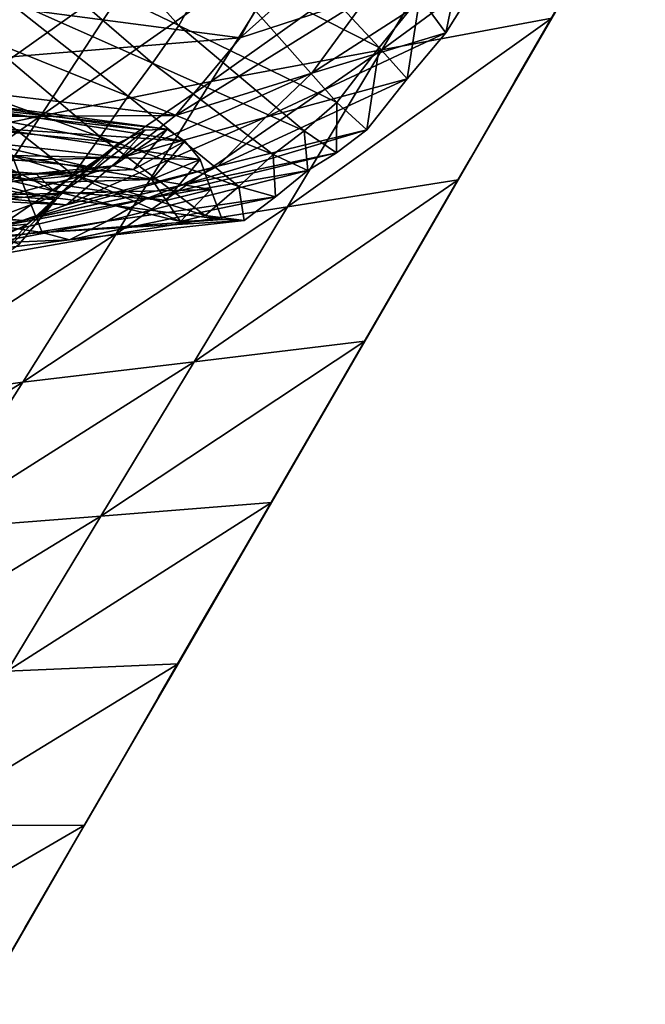
# Model space of a CAD drawing. Units: metres. Extents: x 182.05 to 191.1, y 196.11 to 199.19.
# Drawn here: x 188.09 to 188.13, y 198.45 to 198.51 of the extents above; entities that cross this region are included whole.
import ezdxf

# ---------------------------------------------------------------- set-up
doc = ezdxf.new("R2010")
doc.units = ezdxf.units.M
doc.linetypes.add('AUSGEZOGEN', pattern=[0])
doc.layers.add('VARIANTE-1-090615', color=7, linetype='AUSGEZOGEN', lineweight=13)

msp = doc.modelspace()

# ---------------------------------------------------------------- linework, layer by layer
at = {"layer": 'VARIANTE-1-090615', "color": 35, "linetype": 'AUSGEZOGEN', "lineweight": 25, "transparency": 33554687}
for points in [[(188.133873, 198.52557, 0), (188.127557, 198.514653, 0), (188.116068, 198.512508, 0.087836)], [(188.133873, 198.52557, 0), (188.116068, 198.512508, 0.087836), (188.12243, 198.523094, 0.088624)], [(188.119119, 198.524609, 1.615161), (188.115145, 198.516171, 1.604362), (188.106506, 198.51332, 1.69384)], [(188.119119, 198.524609, 1.615161), (188.106506, 198.51332, 1.69384), (188.111172, 198.521905, 1.705224)], [(188.093529, 198.524033, 1.225084), (188.091648, 198.519331, 1.213431), (188.102348, 198.51415, 1.300316)], [(188.093529, 198.524033, 1.225084), (188.102348, 198.51415, 1.300316), (188.10472, 198.518354, 1.31269)], [(188.12243, 198.523094, 0.088624), (188.116068, 198.512508, 0.087836), (188.104549, 198.510375, 0.175959)], [(188.12243, 198.523094, 0.088624), (188.104549, 198.510375, 0.175959), (188.110956, 198.520629, 0.177542)], [(188.106984, 198.522257, 1.325055), (188.10472, 198.518354, 1.31269), (188.115893, 198.512671, 1.399861)], [(188.106984, 198.522257, 1.325055), (188.115893, 198.512671, 1.399861), (188.11863, 198.516062, 1.412938)], [(188.111172, 198.521905, 1.705224), (188.106506, 198.51332, 1.69384), (188.082038, 198.516538, 1.779858)], [(188.121988, 198.521445, 1.42478), (188.11863, 198.516062, 1.412938), (188.120396, 198.513658, 1.501921)], [(188.121988, 198.521445, 1.42478), (188.120396, 198.513658, 1.501921), (188.123662, 198.518885, 1.514452)], [(188.110956, 198.520629, 0.177542), (188.104549, 198.510375, 0.175959), (188.093009, 198.508032, 0.264076)], [(188.110956, 198.520629, 0.177542), (188.093009, 198.508032, 0.264076), (188.099465, 198.51797, 0.266434)], [(188.091648, 198.519331, 1.213431), (188.090342, 198.516188, 1.201093), (188.10059, 198.511616, 1.287208)], [(188.091648, 198.519331, 1.213431), (188.10059, 198.511616, 1.287208), (188.102348, 198.51415, 1.300316)], [(188.123662, 198.518885, 1.514452), (188.120396, 198.513658, 1.501921), (188.111336, 198.510942, 1.591062)], [(188.123662, 198.518885, 1.514452), (188.111336, 198.510942, 1.591062), (188.115145, 198.516171, 1.604362)], [(188.10472, 198.518354, 1.31269), (188.102348, 198.51415, 1.300316), (188.113037, 198.508962, 1.386774)], [(188.10472, 198.518354, 1.31269), (188.113037, 198.508962, 1.386774), (188.115893, 198.512671, 1.399861)], [(188.099465, 198.51797, 0.266434), (188.093009, 198.508032, 0.264076), (188.082511, 198.505905, 0.351819)], [(188.099465, 198.51797, 0.266434), (188.082511, 198.505905, 0.351819), (188.088925, 198.515502, 0.354978)], [(188.106506, 198.51332, 1.69384), (188.077961, 198.510961, 1.765285), (188.082038, 198.516538, 1.779858)], [(188.090342, 198.516188, 1.201093), (188.089125, 198.513332, 1.188532), (188.09893, 198.50939, 1.273861)], [(188.090342, 198.516188, 1.201093), (188.09893, 198.50939, 1.273861), (188.10059, 198.511616, 1.287208)], [(188.115145, 198.516171, 1.604362), (188.111336, 198.510942, 1.591062), (188.10214, 198.50808, 1.679815)], [(188.115145, 198.516171, 1.604362), (188.10214, 198.50808, 1.679815), (188.106506, 198.51332, 1.69384)], [(188.11863, 198.516062, 1.412938), (188.115893, 198.512671, 1.399861), (188.117788, 198.510549, 1.488078)], [(188.11863, 198.516062, 1.412938), (188.117788, 198.510549, 1.488078), (188.120396, 198.513658, 1.501921)], [(188.12506, 198.510387, -0.4), (188.128079, 198.515605, -0.4), (188.128079, 198.515605, 0)], [(188.12506, 198.510387, -0.4), (188.128079, 198.515605, 0), (188.12506, 198.510387, 0)], [(188.127557, 198.514653, 0), (188.121233, 198.503724, 0), (188.109695, 198.501897, 0.087046)], [(188.127557, 198.514653, 0), (188.109695, 198.501897, 0.087046), (188.116068, 198.512508, 0.087836)], [(188.102348, 198.51415, 1.300316), (188.10059, 198.511616, 1.287208), (188.110834, 198.507034, 1.372905)], [(188.102348, 198.51415, 1.300316), (188.110834, 198.507034, 1.372905), (188.113037, 198.508962, 1.386774)], [(188.120396, 198.513658, 1.501921), (188.117788, 198.510549, 1.488078), (188.108229, 198.507968, 1.576372)], [(188.120396, 198.513658, 1.501921), (188.108229, 198.507968, 1.576372), (188.111336, 198.510942, 1.591062)], [(188.106506, 198.51332, 1.69384), (188.10214, 198.50808, 1.679815), (188.077961, 198.510961, 1.765285)], [(188.089125, 198.513332, 1.188532), (188.087701, 198.509987, 1.175998), (188.097052, 198.506644, 1.260541)], [(188.089125, 198.513332, 1.188532), (188.097052, 198.506644, 1.260541), (188.09893, 198.50939, 1.273861)], [(188.116068, 198.512508, 0.087836), (188.109695, 198.501897, 0.087046), (188.098126, 198.500083, 0.174372)], [(188.116068, 198.512508, 0.087836), (188.098126, 198.500083, 0.174372), (188.104549, 198.510375, 0.175959)], [(188.115893, 198.512671, 1.399861), (188.113037, 198.508962, 1.386774), (188.115051, 198.507105, 1.474224)], [(188.115893, 198.512671, 1.399861), (188.115051, 198.507105, 1.474224), (188.117788, 198.510549, 1.488078)], [(188.10059, 198.511616, 1.287208), (188.09893, 198.50939, 1.273861), (188.108735, 198.505436, 1.35878)], [(188.10059, 198.511616, 1.287208), (188.108735, 198.505436, 1.35878), (188.110834, 198.507034, 1.372905)], [(188.10214, 198.50808, 1.679815), (188.074678, 198.50791, 1.749167), (188.077961, 198.510961, 1.765285)], [(188.111336, 198.510942, 1.591062), (188.108229, 198.507968, 1.576372), (188.098517, 198.505231, 1.664321)], [(188.111336, 198.510942, 1.591062), (188.098517, 198.505231, 1.664321), (188.10214, 198.50808, 1.679815)], [(188.104549, 198.510375, 0.175959), (188.098126, 198.500083, 0.174372), (188.086534, 198.498047, 0.261712)], [(188.104549, 198.510375, 0.175959), (188.086534, 198.498047, 0.261712), (188.093009, 198.508032, 0.264076)], [(188.117788, 198.510549, 1.488078), (188.115051, 198.507105, 1.474224), (188.104992, 198.504652, 1.561669)], [(188.117788, 198.510549, 1.488078), (188.104992, 198.504652, 1.561669), (188.108229, 198.507968, 1.576372)], [(188.122059, 198.505199, -0.4), (188.12506, 198.510387, -0.4), (188.12506, 198.510387, 0)], [(188.122059, 198.505199, -0.4), (188.12506, 198.510387, 0), (188.122059, 198.505199, 0)], [(188.087701, 198.509987, 1.175998), (188.086322, 198.506807, 1.163418), (188.095229, 198.504073, 1.247169)], [(188.087701, 198.509987, 1.175998), (188.095229, 198.504073, 1.247169), (188.097052, 198.506644, 1.260541)], [(188.100086, 198.507086, 1.320999), (188.084687, 198.508837, 1.382267), (188.086669, 198.509133, 1.399014)], [(188.101579, 198.507143, 1.336682), (188.100086, 198.507086, 1.320999), (188.086669, 198.509133, 1.399014)], [(188.101579, 198.507143, 1.336682), (188.086669, 198.509133, 1.399014), (188.088383, 198.508608, 1.415668)], [(188.09893, 198.50939, 1.273861), (188.097052, 198.506644, 1.260541), (188.106409, 198.503284, 1.344682)], [(188.09893, 198.50939, 1.273861), (188.106409, 198.503284, 1.344682), (188.108735, 198.505436, 1.35878)], [(188.113037, 198.508962, 1.386774), (188.110834, 198.507034, 1.372905), (188.113005, 198.505552, 1.459538)], [(188.113037, 198.508962, 1.386774), (188.113005, 198.505552, 1.459538), (188.115051, 198.507105, 1.474224)], [(188.098306, 198.506217, 1.305229), (188.082475, 198.507781, 1.365561), (188.084687, 198.508837, 1.382267)], [(188.100086, 198.507086, 1.320999), (188.098306, 198.506217, 1.305229), (188.084687, 198.508837, 1.382267)], [(188.102764, 198.506349, 1.352342), (188.101579, 198.507143, 1.336682), (188.088383, 198.508608, 1.415668)], [(188.102764, 198.506349, 1.352342), (188.088383, 198.508608, 1.415668), (188.089804, 198.507221, 1.432297)], [(188.098517, 198.505231, 1.664321), (188.071269, 198.504503, 1.733033), (188.074678, 198.50791, 1.749167)], [(188.10214, 198.50808, 1.679815), (188.098517, 198.505231, 1.664321), (188.074678, 198.50791, 1.749167)], [(188.093009, 198.508032, 0.264076), (188.086534, 198.498047, 0.261712), (188.076071, 198.496252, 0.348653)], [(188.093009, 198.508032, 0.264076), (188.076071, 198.496252, 0.348653), (188.082511, 198.505905, 0.351819)], [(188.096275, 198.504594, 1.2895), (188.080096, 198.506135, 1.348721), (188.082475, 198.507781, 1.365561)], [(188.098306, 198.506217, 1.305229), (188.096275, 198.504594, 1.2895), (188.082475, 198.507781, 1.365561)], [(188.108229, 198.507968, 1.576372), (188.104992, 198.504652, 1.561669), (188.094765, 198.502034, 1.648813)], [(188.108229, 198.507968, 1.576372), (188.094765, 198.502034, 1.648813), (188.098517, 198.505231, 1.664321)], [(188.103793, 198.505096, 1.36803), (188.102764, 198.506349, 1.352342), (188.089804, 198.507221, 1.432297)], [(188.103793, 198.505096, 1.36803), (188.089804, 198.507221, 1.432297), (188.091089, 198.505378, 1.448953)], [(188.097921, 198.504669, 1.256933), (188.09625, 198.504107, 1.242136), (188.100086, 198.507086, 1.320999)], [(188.09625, 198.504107, 1.242136), (188.098306, 198.506217, 1.305229), (188.100086, 198.507086, 1.320999)], [(188.0993, 198.504421, 1.27171), (188.097921, 198.504669, 1.256933), (188.101579, 198.507143, 1.336682)], [(188.097921, 198.504669, 1.256933), (188.100086, 198.507086, 1.320999), (188.101579, 198.507143, 1.336682)], [(188.0993, 198.504421, 1.27171), (188.101579, 198.507143, 1.336682), (188.102764, 198.506349, 1.352342)], [(188.115051, 198.507105, 1.474224), (188.113005, 198.505552, 1.459538), (188.102494, 198.503351, 1.546085)], [(188.115051, 198.507105, 1.474224), (188.102494, 198.503351, 1.546085), (188.104992, 198.504652, 1.561669)], [(188.110834, 198.507034, 1.372905), (188.108735, 198.505436, 1.35878), (188.111067, 198.504351, 1.44458)], [(188.110834, 198.507034, 1.372905), (188.111067, 198.504351, 1.44458), (188.113005, 198.505552, 1.459538)], [(188.086322, 198.506807, 1.163418), (188.08544, 198.504978, 1.150499), (188.093948, 198.502951, 1.233433)], [(188.086322, 198.506807, 1.163418), (188.093948, 198.502951, 1.233433), (188.095229, 198.504073, 1.247169)], [(188.09625, 198.504107, 1.242136), (188.094311, 198.502772, 1.22726), (188.098306, 198.506217, 1.305229)], [(188.094311, 198.502772, 1.22726), (188.096275, 198.504594, 1.2895), (188.098306, 198.506217, 1.305229)], [(188.097052, 198.506644, 1.260541), (188.095229, 198.504073, 1.247169), (188.104145, 198.501321, 1.330529)], [(188.097052, 198.506644, 1.260541), (188.104145, 198.501321, 1.330529), (188.106409, 198.503284, 1.344682)], [(188.100536, 198.503738, 1.286514), (188.0993, 198.504421, 1.27171), (188.102764, 198.506349, 1.352342)], [(188.100536, 198.503738, 1.286514), (188.102764, 198.506349, 1.352342), (188.103793, 198.505096, 1.36803)], [(188.094046, 198.50237, 1.273646), (188.077493, 198.503713, 1.332005), (188.080096, 198.506135, 1.348721)], [(188.096275, 198.504594, 1.2895), (188.094046, 198.50237, 1.273646), (188.080096, 198.506135, 1.348721)], [(188.113005, 198.505552, 1.459538), (188.111067, 198.504351, 1.44458), (188.100123, 198.502441, 1.53021)], [(188.113005, 198.505552, 1.459538), (188.100123, 198.502441, 1.53021), (188.102494, 198.503351, 1.546085)], [(188.098517, 198.505231, 1.664321), (188.094765, 198.502034, 1.648813), (188.071269, 198.504503, 1.733033)], [(188.092094, 198.502758, 1.465517), (188.091089, 198.505378, 1.448953), (188.078113, 198.505475, 1.529851)], [(188.092094, 198.502758, 1.465517), (188.078113, 198.505475, 1.529851), (188.0794, 198.502253, 1.547341)], [(188.08544, 198.504978, 1.150499), (188.085155, 198.504754, 1.137409), (188.093317, 198.50355, 1.219511)], [(188.08544, 198.504978, 1.150499), (188.093317, 198.50355, 1.219511), (188.093948, 198.502951, 1.233433)], [(188.104531, 198.503076, 1.383633), (188.103793, 198.505096, 1.36803), (188.091089, 198.505378, 1.448953)], [(188.104531, 198.503076, 1.383633), (188.091089, 198.505378, 1.448953), (188.092094, 198.502758, 1.465517)], [(188.101497, 198.502323, 1.301241), (188.100536, 198.503738, 1.286514), (188.103793, 198.505096, 1.36803)], [(188.101497, 198.502323, 1.301241), (188.103793, 198.505096, 1.36803), (188.104531, 198.503076, 1.383633)], [(188.108735, 198.505436, 1.35878), (188.106409, 198.503284, 1.344682), (188.108887, 198.502567, 1.42965)], [(188.108735, 198.505436, 1.35878), (188.108887, 198.502567, 1.42965), (188.111067, 198.504351, 1.44458)], [(188.119047, 198.499993, -0.4), (188.122059, 198.505199, -0.4), (188.122059, 198.505199, 0)], [(188.119047, 198.499993, -0.4), (188.122059, 198.505199, 0), (188.119047, 198.499993, 0)], [(188.094765, 198.502034, 1.648813), (188.068699, 198.503361, 1.715917), (188.071269, 198.504503, 1.733033)], [(188.084857, 198.504533, 1.124339), (188.084285, 198.503662, 1.111207), (188.091782, 198.504054, 1.191634)], [(188.085155, 198.504754, 1.137409), (188.084857, 198.504533, 1.124339), (188.092687, 198.504147, 1.205608)], [(188.084857, 198.504533, 1.124339), (188.091782, 198.504054, 1.191634), (188.092687, 198.504147, 1.205608)], [(188.085155, 198.504754, 1.137409), (188.092687, 198.504147, 1.205608), (188.093317, 198.50355, 1.219511)], [(188.091782, 198.504054, 1.191634), (188.090728, 198.503558, 1.177688), (188.097921, 198.504669, 1.256933)], [(188.090728, 198.503558, 1.177688), (188.09625, 198.504107, 1.242136), (188.097921, 198.504669, 1.256933)], [(188.091782, 198.504054, 1.191634), (188.097921, 198.504669, 1.256933), (188.0993, 198.504421, 1.27171)], [(188.092687, 198.504147, 1.205608), (188.091782, 198.504054, 1.191634), (188.0993, 198.504421, 1.27171)], [(188.104992, 198.504652, 1.561669), (188.102494, 198.503351, 1.546085), (188.0918, 198.500978, 1.632372)], [(188.104992, 198.504652, 1.561669), (188.0918, 198.500978, 1.632372), (188.094765, 198.502034, 1.648813)], [(188.094311, 198.502772, 1.22726), (188.092138, 198.500723, 1.212424), (188.096275, 198.504594, 1.2895)], [(188.092138, 198.500723, 1.212424), (188.094046, 198.50237, 1.273646), (188.096275, 198.504594, 1.2895)], [(188.092687, 198.504147, 1.205608), (188.0993, 198.504421, 1.27171), (188.100536, 198.503738, 1.286514)], [(188.111067, 198.504351, 1.44458), (188.108887, 198.502567, 1.42965), (188.097509, 198.500934, 1.514364)], [(188.111067, 198.504351, 1.44458), (188.097509, 198.500934, 1.514364), (188.100123, 198.502441, 1.53021)], [(188.094046, 198.50237, 1.273646), (188.091567, 198.499371, 1.25791), (188.077493, 198.503713, 1.332005)], [(188.084285, 198.503662, 1.111207), (188.090728, 198.503558, 1.177688), (188.091782, 198.504054, 1.191634)], [(188.090728, 198.503558, 1.177688), (188.089382, 198.502299, 1.163728), (188.09625, 198.504107, 1.242136)], [(188.089382, 198.502299, 1.163728), (188.094311, 198.502772, 1.22726), (188.09625, 198.504107, 1.242136)], [(188.093317, 198.50355, 1.219511), (188.092687, 198.504147, 1.205608), (188.100536, 198.503738, 1.286514)], [(188.093317, 198.50355, 1.219511), (188.100536, 198.503738, 1.286514), (188.101497, 198.502323, 1.301241)], [(188.093948, 198.502951, 1.233433), (188.093317, 198.50355, 1.219511), (188.101497, 198.502323, 1.301241)], [(188.095229, 198.504073, 1.247169), (188.093948, 198.502951, 1.233433), (188.102469, 198.500903, 1.315984)], [(188.095229, 198.504073, 1.247169), (188.102469, 198.500903, 1.315984), (188.104145, 198.501321, 1.330529)], [(188.121233, 198.503724, 0), (188.114927, 198.492826, 0), (188.103383, 198.491434, 0.086206)], [(188.121233, 198.503724, 0), (188.103383, 198.491434, 0.086206), (188.109695, 198.501897, 0.087046)], [(188.0918, 198.500978, 1.632372), (188.066291, 198.502689, 1.698473), (188.068699, 198.503361, 1.715917)], [(188.094765, 198.502034, 1.648813), (188.0918, 198.500978, 1.632372), (188.068699, 198.503361, 1.715917)], [(188.102494, 198.503351, 1.546085), (188.100123, 198.502441, 1.53021), (188.088981, 198.500351, 1.615622)], [(188.102494, 198.503351, 1.546085), (188.088981, 198.500351, 1.615622), (188.0918, 198.500978, 1.632372)], [(188.105277, 198.501052, 1.399253), (188.104531, 198.503076, 1.383633), (188.092094, 198.502758, 1.465517)], [(188.093948, 198.502951, 1.233433), (188.101497, 198.502323, 1.301241), (188.102469, 198.500903, 1.315984)], [(188.102469, 198.500903, 1.315984), (188.101497, 198.502323, 1.301241), (188.104531, 198.503076, 1.383633)], [(188.102469, 198.500903, 1.315984), (188.104531, 198.503076, 1.383633), (188.105277, 198.501052, 1.399253)], [(188.106409, 198.503284, 1.344682), (188.104145, 198.501321, 1.330529), (188.106771, 198.500987, 1.41466)], [(188.106409, 198.503284, 1.344682), (188.106771, 198.500987, 1.41466), (188.108887, 198.502567, 1.42965)], [(188.0918, 198.500978, 1.632372), (188.088981, 198.500351, 1.615622), (188.066291, 198.502689, 1.698473)], [(188.093131, 198.500161, 1.482098), (188.092094, 198.502758, 1.465517), (188.0794, 198.502253, 1.547341)], [(188.093131, 198.500161, 1.482098), (188.0794, 198.502253, 1.547341), (188.080741, 198.49908, 1.564846)], [(188.100123, 198.502441, 1.53021), (188.097509, 198.500934, 1.514364), (188.085919, 198.499116, 1.598901)], [(188.100123, 198.502441, 1.53021), (188.085919, 198.499116, 1.598901), (188.088981, 198.500351, 1.615622)], [(188.089382, 198.502299, 1.163728), (188.087762, 198.500316, 1.149697), (188.094311, 198.502772, 1.22726)], [(188.087762, 198.500316, 1.149697), (188.092138, 198.500723, 1.212424), (188.094311, 198.502772, 1.22726)], [(188.092138, 198.500723, 1.212424), (188.089778, 198.498096, 1.197473), (188.094046, 198.50237, 1.273646)], [(188.089778, 198.498096, 1.197473), (188.091567, 198.499371, 1.25791), (188.094046, 198.50237, 1.273646)], [(188.105277, 198.501052, 1.399253), (188.092094, 198.502758, 1.465517), (188.093131, 198.500161, 1.482098)], [(188.108887, 198.502567, 1.42965), (188.106771, 198.500987, 1.41466), (188.094981, 198.499663, 1.498452)], [(188.108887, 198.502567, 1.42965), (188.094981, 198.499663, 1.498452), (188.097509, 198.500934, 1.514364)], [(188.109695, 198.501897, 0.087046), (188.103383, 198.491434, 0.086206), (188.091808, 198.490058, 0.172686)], [(188.109695, 198.501897, 0.087046), (188.091808, 198.490058, 0.172686), (188.098126, 198.500083, 0.174372)], [(188.097509, 198.500934, 1.514364), (188.094981, 198.499663, 1.498452), (188.082962, 198.498152, 1.582108)], [(188.097509, 198.500934, 1.514364), (188.082962, 198.498152, 1.582108), (188.085919, 198.499116, 1.598901)], [(188.106771, 198.500987, 1.41466), (188.105277, 198.501052, 1.399253), (188.093131, 198.500161, 1.482098)], [(188.106771, 198.500987, 1.41466), (188.093131, 198.500161, 1.482098), (188.094981, 198.499663, 1.498452)], [(188.104145, 198.501321, 1.330529), (188.102469, 198.500903, 1.315984), (188.105277, 198.501052, 1.399253)], [(188.104145, 198.501321, 1.330529), (188.105277, 198.501052, 1.399253), (188.106771, 198.500987, 1.41466)], [(188.087762, 198.500316, 1.149697), (188.085901, 198.497665, 1.135706), (188.092138, 198.500723, 1.212424)], [(188.085901, 198.497665, 1.135706), (188.089778, 198.498096, 1.197473), (188.092138, 198.500723, 1.212424)], [(188.098126, 198.500083, 0.174372), (188.091808, 198.490058, 0.172686), (188.080206, 198.488448, 0.259198)], [(188.098126, 198.500083, 0.174372), (188.080206, 198.488448, 0.259198), (188.086534, 198.498047, 0.261712)], [(188.094981, 198.499663, 1.498452), (188.093131, 198.500161, 1.482098), (188.080741, 198.49908, 1.564846)], [(188.094981, 198.499663, 1.498452), (188.080741, 198.49908, 1.564846), (188.082962, 198.498152, 1.582108)], [(188.11604, 198.494795, -0.4), (188.119047, 198.499993, -0.4), (188.119047, 198.499993, 0)], [(188.11604, 198.494795, -0.4), (188.119047, 198.499993, 0), (188.11604, 198.494795, 0)], [(188.113048, 198.489625, -0.4), (188.11604, 198.494795, -0.4), (188.11604, 198.494795, 0)], [(188.113048, 198.489625, -0.4), (188.11604, 198.494795, 0), (188.113048, 198.489625, 0)], [(188.114927, 198.492826, 0), (188.108622, 198.481928, 0), (188.097081, 198.481003, 0.08535)], [(188.114927, 198.492826, 0), (188.097081, 198.481003, 0.08535), (188.103383, 198.491434, 0.086206)], [(188.103383, 198.491434, 0.086206), (188.097081, 198.481003, 0.08535), (188.085512, 198.480094, 0.170965)], [(188.103383, 198.491434, 0.086206), (188.085512, 198.480094, 0.170965), (188.091808, 198.490058, 0.172686)], [(188.091808, 198.490058, 0.172686), (188.085512, 198.480094, 0.170965), (188.073911, 198.478941, 0.256632)], [(188.091808, 198.490058, 0.172686), (188.073911, 198.478941, 0.256632), (188.080206, 198.488448, 0.259198)], [(188.110006, 198.484367, -0.4), (188.113048, 198.489625, -0.4), (188.113048, 198.489625, 0)], [(188.110006, 198.484367, -0.4), (188.113048, 198.489625, 0), (188.110006, 198.484367, 0)], [(188.107014, 198.479196, -0.4), (188.110006, 198.484367, -0.4), (188.110006, 198.484367, 0)], [(188.107014, 198.479196, -0.4), (188.110006, 198.484367, 0), (188.107014, 198.479196, 0)], [(188.108622, 198.481928, 0), (188.102305, 198.47101, 0), (188.090759, 198.470528, 0.084493)], [(188.108622, 198.481928, 0), (188.090759, 198.470528, 0.084493), (188.097081, 198.481003, 0.08535)], [(188.097081, 198.481003, 0.08535), (188.090759, 198.470528, 0.084493), (188.079186, 198.470063, 0.169244)], [(188.097081, 198.481003, 0.08535), (188.079186, 198.470063, 0.169244), (188.085512, 198.480094, 0.170965)], [(188.10401, 198.474003, -0.4), (188.107014, 198.479196, -0.4), (188.107014, 198.479196, 0)], [(188.10401, 198.474003, -0.4), (188.107014, 198.479196, 0), (188.10401, 198.474003, 0)], [(188.100992, 198.468788, -0.4), (188.10401, 198.474003, -0.4), (188.10401, 198.474003, 0)], [(188.100992, 198.468788, -0.4), (188.10401, 198.474003, 0), (188.100992, 198.468788, 0)], [(188.102305, 198.47101, 0), (188.095993, 198.4601, 0), (188.084452, 198.460085, 0.083632)], [(188.102305, 198.47101, 0), (188.084452, 198.460085, 0.083632), (188.090759, 198.470528, 0.084493)], [(188.097981, 198.463583, -0.4), (188.100992, 198.468788, -0.4), (188.100992, 198.468788, 0)], [(188.097981, 198.463583, -0.4), (188.100992, 198.468788, 0), (188.097981, 198.463583, 0)], [(188.094974, 198.458386, -0.4), (188.097981, 198.463583, -0.4), (188.097981, 198.463583, 0)], [(188.094974, 198.458386, -0.4), (188.097981, 198.463583, 0), (188.094974, 198.458386, 0)], [(188.095993, 198.4601, 0), (188.089676, 198.449181, 0), (188.078182, 198.449742, 0.082745)], [(188.095993, 198.4601, 0), (188.078182, 198.449742, 0.082745), (188.084452, 198.460085, 0.083632)], [(188.091951, 198.453161, -0.4), (188.094974, 198.458386, -0.4), (188.094974, 198.458386, 0)], [(188.091951, 198.453161, -0.4), (188.094974, 198.458386, 0), (188.091951, 198.453161, 0)], [(188.088966, 198.448002, -0.4), (188.091951, 198.453161, -0.4), (188.091951, 198.453161, 0)], [(188.088966, 198.448002, -0.4), (188.091951, 198.453161, 0), (188.088966, 198.448002, 0)]]:
    msp.add_3dface(points, dxfattribs=at)

doc.saveas('drawing.dxf')
